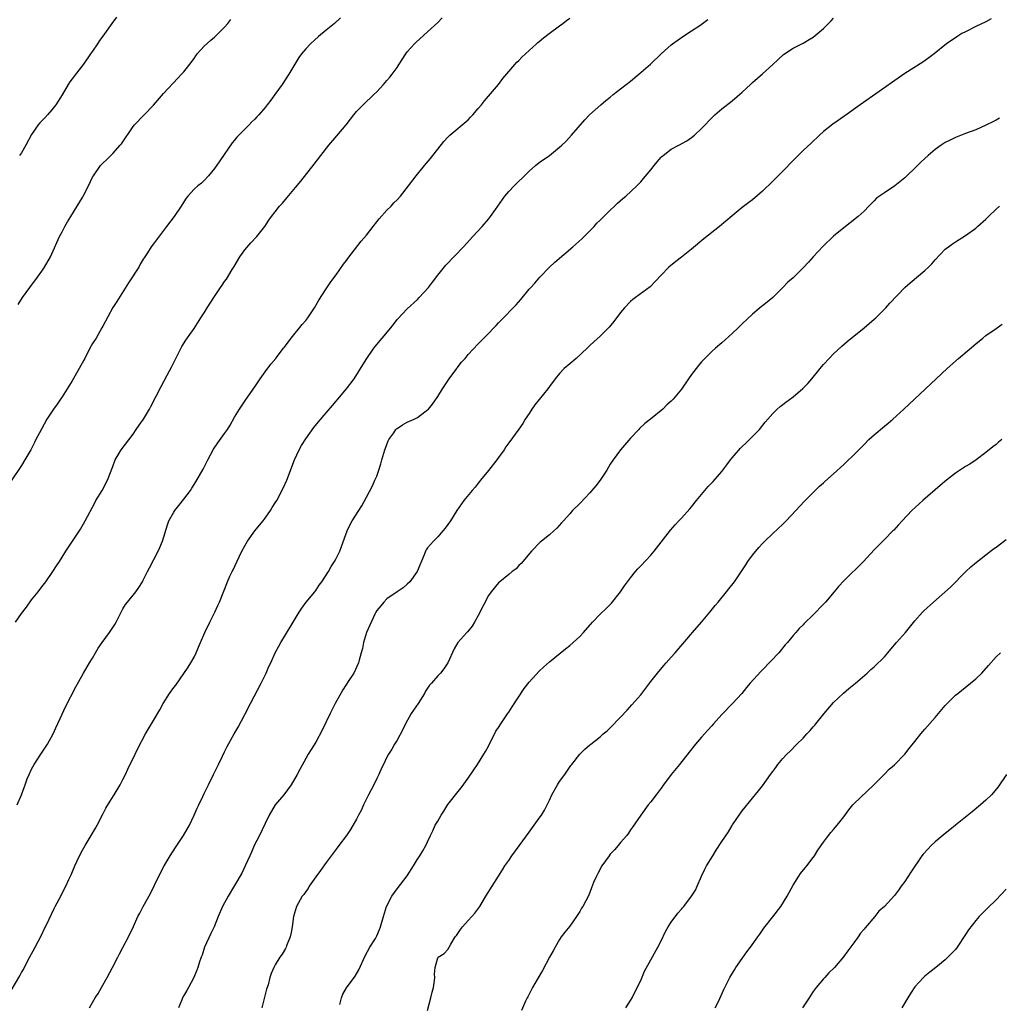
# Model space of a CAD drawing. Units: inches. Extents: x 2508000 to 2511000, y 1539000 to 1542000.
# Drawn here: x 2510041 to 2510234, y 1539460 to 1539654 of the extents above; entities that cross this region are included whole.
import ezdxf

# ---------------------------------------------------------------- set-up
doc = ezdxf.new("R2010")
doc.units = ezdxf.units.IN
doc.header["$MEASUREMENT"] = 0
doc.layers.add('LD25081539_10ft', color=253, linetype='Continuous')

msp = doc.modelspace()

# ---------------------------------------------------------------- linework, layer by layer
at = {"layer": 'LD25081539_10ft'}
for points, elevation in [([(2510103.87, 1539654.13), (2510102.64, 1539653), (2510101, 1539651.68), (2510099.53, 1539650.47), (2510097.97, 1539649), (2510097, 1539647.99), (2510096.15, 1539647), (2510095.67, 1539646.33), (2510094.83, 1539645), (2510093.69, 1539643), (2510092.38, 1539641), (2510090.94, 1539639), (2510090.1, 1539637.9), (2510089.43, 1539637), (2510089, 1539636.47), (2510087.76, 1539635), (2510087.4, 1539634.6), (2510087, 1539634.17), (2510086.4, 1539633.6), (2510085.84, 1539633), (2510083.42, 1539630.58), (2510083, 1539630.02), (2510082.5, 1539629.5), (2510080.05, 1539625.95), (2510079, 1539624.41), (2510077.84, 1539623), (2510077, 1539622.09), (2510076.45, 1539621.55), (2510075.72, 1539621), (2510075, 1539620.35), (2510073.77, 1539619), (2510073.45, 1539618.55), (2510073, 1539617.89), (2510072.45, 1539617), (2510071.08, 1539615), (2510069.57, 1539613), (2510069, 1539612.21), (2510067.6, 1539610.4), (2510067, 1539609.56), (2510066.57, 1539609), (2510065.84, 1539607.84), (2510065.17, 1539606.83), (2510065, 1539606.54), (2510064.41, 1539605.59), (2510064.09, 1539605), (2510062.1, 1539601.9), (2510059.78, 1539598.22), (2510059, 1539597.03), (2510057, 1539593.34), (2510056.84, 1539593), (2510055.69, 1539591), (2510055, 1539589.92), (2510054.46, 1539589), (2510053.45, 1539587), (2510053.31, 1539586.69), (2510052.38, 1539585), (2510051, 1539582.61), (2510050, 1539581), (2510049, 1539579.43), (2510048.69, 1539579), (2510048.01, 1539577.99), (2510047.3, 1539577), (2510046.02, 1539575), (2510044.92, 1539573.08), (2510043.86, 1539571), (2510043.56, 1539570.44), (2510042.83, 1539569), (2510041.69, 1539567), (2510041, 1539565.88), (2510039, 1539562.86)], 8020), ([(2510039, 1539462.44), (2510040.65, 1539465.35), (2510041, 1539466), (2510041.39, 1539466.61), (2510042.2, 1539468.2), (2510043.67, 1539471), (2510045, 1539473.45), (2510045.49, 1539474.51), (2510045.75, 1539475), (2510046.47, 1539476.47), (2510047.41, 1539478.59), (2510047.66, 1539479), (2510048.41, 1539480.41), (2510049.71, 1539483), (2510050.32, 1539484.32), (2510050.77, 1539485.23), (2510051.51, 1539487), (2510052.41, 1539489), (2510053, 1539490.09), (2510053.53, 1539491), (2510054.75, 1539493), (2510055.58, 1539494.42), (2510055.89, 1539495), (2510057, 1539497.18), (2510057.64, 1539498.36), (2510058.01, 1539499), (2510059.26, 1539501), (2510060.47, 1539503), (2510061, 1539504.03), (2510061.47, 1539505), (2510061.94, 1539506.06), (2510063.38, 1539509), (2510063.9, 1539510.1), (2510065.41, 1539513), (2510067, 1539515.63), (2510068.24, 1539517.76), (2510068.9, 1539519), (2510070.18, 1539521), (2510071, 1539522.14), (2510071.38, 1539522.62), (2510073.86, 1539526.13), (2510074.38, 1539527), (2510075, 1539528.16), (2510075.4, 1539529), (2510075.88, 1539530.12), (2510076.24, 1539531), (2510077.1, 1539533), (2510078.09, 1539535), (2510079.11, 1539537), (2510079.69, 1539538.31), (2510080.03, 1539539), (2510080.87, 1539541.13), (2510081.59, 1539543), (2510082.06, 1539544.06), (2510082.5, 1539545), (2510082.69, 1539545.31), (2510083.88, 1539547.88), (2510084.43, 1539549), (2510085, 1539550.08), (2510085.54, 1539551), (2510086.98, 1539553.02), (2510087.86, 1539554.14), (2510088.63, 1539555), (2510089, 1539555.49), (2510090.07, 1539557), (2510090.4, 1539557.6), (2510091, 1539558.51), (2510091.3, 1539559), (2510092.57, 1539561.43), (2510093.25, 1539563), (2510094.81, 1539567), (2510095.72, 1539569), (2510096.17, 1539569.83), (2510097, 1539571.16), (2510098.62, 1539573.38), (2510099.5, 1539574.5), (2510101, 1539576.31), (2510102.28, 1539577.72), (2510103, 1539578.6), (2510103.35, 1539579), (2510105.03, 1539581), (2510106.56, 1539583), (2510108.27, 1539585.73), (2510109.01, 1539587), (2510110.41, 1539589), (2510111, 1539589.72), (2510112.09, 1539591), (2510113.74, 1539593), (2510114.3, 1539593.7), (2510115, 1539594.64), (2510115.17, 1539594.83), (2510117, 1539596.78), (2510119, 1539598.62), (2510119.37, 1539599), (2510121.17, 1539601), (2510121.97, 1539602.03), (2510123, 1539603.39), (2510124.62, 1539605.38), (2510128.11, 1539609), (2510129.95, 1539611), (2510131.75, 1539613), (2510133, 1539614.46), (2510133.43, 1539615), (2510134.36, 1539616.36), (2510136.2, 1539619), (2510137, 1539619.9), (2510138.05, 1539621), (2510138.53, 1539621.46), (2510139, 1539621.95), (2510139.55, 1539622.45), (2510140.07, 1539623), (2510141, 1539623.92), (2510142.27, 1539625), (2510143, 1539625.59), (2510145.05, 1539627), (2510147, 1539628.6), (2510147.47, 1539629), (2510148.22, 1539629.78), (2510149.35, 1539631), (2510152.01, 1539633.99), (2510152.93, 1539635), (2510155.15, 1539637), (2510156.14, 1539637.86), (2510157, 1539638.51), (2510157.57, 1539639), (2510160.16, 1539641), (2510161, 1539641.67), (2510162.62, 1539643), (2510164.9, 1539645), (2510167, 1539647), (2510169, 1539648.78), (2510169.28, 1539649), (2510171.46, 1539650.54), (2510173, 1539651.53), (2510174.62, 1539652.62), (2510176.23, 1539653.77)], 8050), ([(2510039.85, 1539535), (2510041, 1539536.74), (2510041.99, 1539538.01), (2510043, 1539539.41), (2510044.28, 1539541), (2510045, 1539541.99), (2510045.8, 1539543), (2510047.15, 1539545), (2510047.88, 1539546.12), (2510048.47, 1539547), (2510049, 1539547.84), (2510049.77, 1539549), (2510051.16, 1539551.16), (2510052.63, 1539553.37), (2510053.57, 1539555), (2510055.43, 1539558.57), (2510055.68, 1539559), (2510056.87, 1539561), (2510057.95, 1539563), (2510059, 1539565.7), (2510059.47, 1539567), (2510060.65, 1539569), (2510063, 1539572.09), (2510063.62, 1539573), (2510064.16, 1539573.84), (2510065.04, 1539575.04), (2510066.2, 1539577), (2510066.46, 1539577.54), (2510067, 1539578.51), (2510067.16, 1539578.84), (2510067.56, 1539579.56), (2510068.52, 1539581.48), (2510069.68, 1539583.68), (2510070.6, 1539585.4), (2510071.38, 1539587), (2510072.62, 1539589.38), (2510073.39, 1539590.61), (2510075, 1539592.91), (2510076.32, 1539595), (2510077, 1539595.97), (2510077.61, 1539597), (2510079, 1539599.2), (2510080.2, 1539601), (2510080.54, 1539601.46), (2510081, 1539602.18), (2510081.37, 1539602.63), (2510082.53, 1539604.53), (2510082.9, 1539605.1), (2510084.03, 1539607), (2510085, 1539608.39), (2510086.21, 1539609.79), (2510087.37, 1539611), (2510088.97, 1539613), (2510089.75, 1539614.25), (2510090.28, 1539615), (2510091, 1539615.9), (2510091.84, 1539617), (2510092.4, 1539617.6), (2510093.32, 1539618.68), (2510095, 1539620.66), (2510096.05, 1539621.95), (2510098.69, 1539625.31), (2510099.97, 1539627), (2510101.55, 1539629), (2510103.14, 1539630.86), (2510104.95, 1539633.05), (2510105.85, 1539634.15), (2510106.46, 1539635), (2510107, 1539635.63), (2510108.32, 1539637), (2510110.45, 1539639), (2510111, 1539639.56), (2510112.35, 1539641), (2510113, 1539641.74), (2510113.6, 1539642.4), (2510114.05, 1539643), (2510115, 1539644.35), (2510115.43, 1539645), (2510116.7, 1539647), (2510117, 1539647.42), (2510118.41, 1539649), (2510118.71, 1539649.29), (2510121, 1539651.35), (2510123, 1539653.22), (2510123.87, 1539654.13)], 8030), ([(2510040.17, 1539499), (2510041.02, 1539501), (2510041.55, 1539502.45), (2510041.72, 1539503), (2510042.14, 1539504.14), (2510042.49, 1539505), (2510043, 1539506.06), (2510043.51, 1539507), (2510044.79, 1539509), (2510046.1, 1539511), (2510047.23, 1539513), (2510047.8, 1539514.2), (2510049, 1539516.91), (2510049.69, 1539518.31), (2510051.72, 1539522.28), (2510053.22, 1539525), (2510054.4, 1539527), (2510055, 1539527.95), (2510055.57, 1539529), (2510056.12, 1539529.88), (2510056.87, 1539531), (2510058.36, 1539533), (2510059.41, 1539534.59), (2510059.63, 1539535), (2510060.61, 1539537), (2510061, 1539537.67), (2510061.52, 1539538.48), (2510061.9, 1539539), (2510063.51, 1539541), (2510064.13, 1539541.87), (2510064.82, 1539543), (2510065, 1539543.33), (2510065.84, 1539545), (2510066.24, 1539545.76), (2510067.91, 1539549), (2510068.26, 1539549.74), (2510068.79, 1539551), (2510069.78, 1539554.22), (2510070.05, 1539555), (2510071, 1539556.71), (2510071.18, 1539557), (2510072.01, 1539557.99), (2510073, 1539559.25), (2510074.29, 1539561), (2510074.57, 1539561.43), (2510075.35, 1539562.65), (2510076.79, 1539565.21), (2510077.71, 1539567), (2510078.85, 1539569.15), (2510079.66, 1539570.34), (2510081, 1539572.2), (2510081.56, 1539573), (2510082.13, 1539573.87), (2510083, 1539575.4), (2510083.93, 1539577), (2510085.25, 1539579), (2510087, 1539581.43), (2510088.05, 1539583), (2510089, 1539584.35), (2510090.12, 1539585.88), (2510091.08, 1539587), (2510091.38, 1539587.38), (2510092.65, 1539589), (2510092.79, 1539589.21), (2510094.15, 1539591), (2510096.31, 1539593.69), (2510097, 1539594.47), (2510097.4, 1539595), (2510098.74, 1539597), (2510099.55, 1539598.45), (2510101, 1539600.72), (2510101.93, 1539602.07), (2510103, 1539603.46), (2510104.45, 1539605.55), (2510105, 1539606.28), (2510105.28, 1539606.72), (2510107.92, 1539610.08), (2510109, 1539611.31), (2510110.26, 1539613), (2510111, 1539613.92), (2510111.46, 1539614.54), (2510113, 1539616.2), (2510113.81, 1539617), (2510114.37, 1539617.63), (2510115, 1539618.27), (2510115.7, 1539619), (2510117.26, 1539621), (2510118.75, 1539623), (2510120.39, 1539625), (2510121.58, 1539626.42), (2510122.04, 1539627), (2510123, 1539628.24), (2510124.23, 1539629.77), (2510125, 1539630.63), (2510125.37, 1539631), (2510129, 1539634.03), (2510129.48, 1539634.52), (2510129.93, 1539635), (2510131, 1539636.22), (2510131.64, 1539637), (2510132.22, 1539637.77), (2510135, 1539641), (2510135.86, 1539642.14), (2510137, 1539643.53), (2510138.6, 1539645.41), (2510139, 1539645.74), (2510139.6, 1539646.4), (2510142.49, 1539649), (2510142.75, 1539649.25), (2510143, 1539649.43), (2510143.83, 1539650.17), (2510144.96, 1539651), (2510147, 1539652.56), (2510147.63, 1539653), (2510148.4, 1539653.6), (2510149, 1539654.03)], 8040), ([(2510040.36, 1539597.64), (2510041.21, 1539599), (2510042.64, 1539601), (2510044.13, 1539603), (2510045, 1539604.21), (2510045.53, 1539605), (2510046.69, 1539607), (2510047, 1539607.64), (2510048.49, 1539611), (2510049, 1539611.97), (2510049.51, 1539613), (2510050.05, 1539613.95), (2510050.7, 1539615), (2510051.98, 1539617), (2510053, 1539618.73), (2510053.18, 1539619), (2510054.22, 1539621), (2510055, 1539622.7), (2510055.16, 1539623), (2510056.54, 1539625), (2510057, 1539625.49), (2510057.8, 1539626.2), (2510058.6, 1539627), (2510059, 1539627.36), (2510060.43, 1539629), (2510060.69, 1539629.31), (2510063, 1539632.68), (2510063.27, 1539633), (2510067, 1539636.92), (2510069, 1539639.21), (2510071.78, 1539642.22), (2510072.55, 1539643), (2510073, 1539643.5), (2510074.18, 1539645), (2510075, 1539646.11), (2510075.35, 1539646.65), (2510075.64, 1539647), (2510077, 1539648.54), (2510078.28, 1539649.72), (2510079, 1539650.34), (2510079.74, 1539651), (2510081, 1539652.27), (2510081.64, 1539653), (2510082.22, 1539653.78)], 8010), ([(2510059.73, 1539654.27), (2510058.8, 1539653), (2510057, 1539650.51), (2510056.38, 1539649.62), (2510055.99, 1539649), (2510055, 1539647.57), (2510054.63, 1539647), (2510053.22, 1539645), (2510051.37, 1539642.63), (2510051, 1539642.1), (2510050.52, 1539641.48), (2510050.22, 1539641), (2510049, 1539638.92), (2510047.76, 1539637), (2510047, 1539635.97), (2510046.12, 1539635), (2510045.57, 1539634.43), (2510045, 1539633.79), (2510044.6, 1539633.4), (2510044.27, 1539633), (2510043, 1539631.13), (2510041.89, 1539629), (2510041, 1539627.52), (2510040.64, 1539627)], 8000), ([(2510054.39, 1539459), (2510055, 1539460.1), (2510055.54, 1539461), (2510056.13, 1539461.87), (2510056.75, 1539463), (2510057.88, 1539465), (2510058.95, 1539467), (2510059.99, 1539469), (2510060.32, 1539469.68), (2510061, 1539470.9), (2510062.1, 1539473), (2510063.07, 1539475.07), (2510063.93, 1539477), (2510064.31, 1539477.69), (2510064.99, 1539479), (2510066.43, 1539481.57), (2510068.08, 1539485), (2510069.13, 1539487), (2510070.3, 1539489), (2510071.35, 1539490.65), (2510071.61, 1539491), (2510072.92, 1539493), (2510074.07, 1539495), (2510075.04, 1539497), (2510075.64, 1539498.36), (2510075.91, 1539499), (2510076.7, 1539500.7), (2510077, 1539501.27), (2510077.84, 1539503), (2510078.85, 1539505), (2510079.55, 1539506.45), (2510079.84, 1539507), (2510080.62, 1539508.62), (2510081, 1539509.47), (2510081.5, 1539510.5), (2510082.87, 1539513), (2510083.66, 1539514.34), (2510085, 1539516.8), (2510086.12, 1539519), (2510088.23, 1539523), (2510089.19, 1539525), (2510089.74, 1539526.26), (2510090.1, 1539527), (2510091, 1539528.97), (2510091.73, 1539530.27), (2510092.11, 1539531), (2510093, 1539532.56), (2510094.52, 1539535), (2510095.68, 1539537), (2510096.22, 1539537.78), (2510097.11, 1539539), (2510098.78, 1539541), (2510099, 1539541.29), (2510099.68, 1539542.32), (2510100.16, 1539543), (2510101.46, 1539545), (2510102.02, 1539545.98), (2510102.7, 1539547), (2510103, 1539547.55), (2510103.69, 1539549), (2510104.06, 1539549.94), (2510105.17, 1539553), (2510105.75, 1539554.25), (2510106.16, 1539555), (2510108.03, 1539557.97), (2510109, 1539559.68), (2510110.13, 1539561.87), (2510110.64, 1539563), (2510111, 1539563.82), (2510111.4, 1539565), (2510111.79, 1539566.21), (2510111.98, 1539567), (2510112.59, 1539569), (2510112.69, 1539569.31), (2510113.26, 1539570.74), (2510113.38, 1539571), (2510114.36, 1539572.36), (2510114.78, 1539573), (2510114.88, 1539573.12), (2510115, 1539573.21), (2510116.08, 1539573.92), (2510117, 1539574.42), (2510118.35, 1539575), (2510119, 1539575.36), (2510120.48, 1539576.48), (2510121, 1539576.84), (2510121.16, 1539577), (2510121.99, 1539578.01), (2510123, 1539579.51), (2510123.92, 1539581), (2510124.37, 1539581.63), (2510125.28, 1539583), (2510126.74, 1539585), (2510126.84, 1539585.16), (2510127.72, 1539586.28), (2510128.38, 1539587), (2510129, 1539587.8), (2510131, 1539589.85), (2510132.09, 1539591), (2510133, 1539591.9), (2510134.05, 1539593), (2510134.5, 1539593.5), (2510135, 1539594), (2510135.48, 1539594.52), (2510135.97, 1539595), (2510137.9, 1539597), (2510138.43, 1539597.57), (2510139.37, 1539598.63), (2510141, 1539600.62), (2510141.34, 1539601), (2510142.15, 1539601.85), (2510143.1, 1539603), (2510145, 1539605), (2510146.05, 1539605.95), (2510149.62, 1539609), (2510151.41, 1539610.59), (2510151.86, 1539611), (2510153, 1539612.14), (2510153.82, 1539613), (2510154.37, 1539613.63), (2510155, 1539614.23), (2510155.37, 1539614.63), (2510155.76, 1539615), (2510157, 1539616.24), (2510157.82, 1539617), (2510158.41, 1539617.59), (2510159.47, 1539618.53), (2510160.07, 1539619), (2510162.25, 1539621), (2510163, 1539621.77), (2510163.57, 1539622.43), (2510165, 1539624.17), (2510165.62, 1539625), (2510166.24, 1539625.76), (2510167, 1539626.65), (2510167.18, 1539626.82), (2510167.39, 1539627), (2510169, 1539628.23), (2510170.48, 1539629), (2510172.11, 1539629.89), (2510173, 1539630.53), (2510173.57, 1539631), (2510175, 1539632.33), (2510177.3, 1539634.7), (2510177.61, 1539635), (2510179, 1539636.19), (2510181, 1539637.79), (2510183, 1539639.5), (2510184.6, 1539641), (2510185, 1539641.36), (2510187, 1539643.06), (2510189, 1539644.89), (2510191.1, 1539646.9), (2510193, 1539648.14), (2510195, 1539649.11), (2510196.18, 1539649.82), (2510197, 1539650.34), (2510197.39, 1539650.61), (2510199, 1539651.99), (2510200.49, 1539653.51), (2510201, 1539654.08)], 8060), ([(2510232.06, 1539653.94), (2510231, 1539653.34), (2510229, 1539652.4), (2510227, 1539651.38), (2510226.29, 1539651), (2510225.5, 1539650.5), (2510225, 1539650.15), (2510224.28, 1539649.72), (2510223.25, 1539649), (2510220.8, 1539647), (2510219.77, 1539646.23), (2510218.59, 1539645.41), (2510215, 1539643.12), (2510213.74, 1539642.26), (2510206.26, 1539637), (2510203.22, 1539634.78), (2510200.83, 1539633.17), (2510199, 1539631.75), (2510198.19, 1539631), (2510196.57, 1539629.43), (2510195, 1539627.97), (2510193.99, 1539627), (2510190.09, 1539623), (2510189, 1539621.9), (2510187, 1539619.94), (2510185, 1539618.25), (2510184.28, 1539617.72), (2510183, 1539616.73), (2510181, 1539615.13), (2510178.49, 1539613), (2510175.43, 1539610.57), (2510173, 1539608.56), (2510171, 1539606.95), (2510169.9, 1539606.1), (2510168.52, 1539605), (2510167, 1539603.44), (2510165.87, 1539602.13), (2510164.88, 1539601.12), (2510161.95, 1539599), (2510161.42, 1539598.58), (2510161, 1539598.22), (2510159.81, 1539597), (2510159, 1539596.03), (2510157.7, 1539594.3), (2510156.81, 1539593.19), (2510156.63, 1539593), (2510155, 1539591.36), (2510153.75, 1539590.25), (2510153, 1539589.53), (2510152.46, 1539589), (2510150.3, 1539587), (2510149, 1539585.92), (2510147.92, 1539585), (2510147, 1539584.06), (2510146.14, 1539583), (2510145, 1539581.45), (2510144.69, 1539581), (2510142.13, 1539577.87), (2510141.52, 1539577), (2510141, 1539576.15), (2510140.24, 1539575), (2510139.8, 1539574.2), (2510139, 1539573.04), (2510137, 1539570.36), (2510136.43, 1539569.57), (2510136.07, 1539569), (2510135, 1539567.49), (2510134.63, 1539567), (2510133, 1539564.92), (2510131.46, 1539563), (2510131.26, 1539562.74), (2510131, 1539562.45), (2510130.36, 1539561.64), (2510129.76, 1539561), (2510128.13, 1539559), (2510127.66, 1539558.34), (2510126.77, 1539557), (2510125.51, 1539555), (2510124.47, 1539553.53), (2510124.04, 1539553), (2510123, 1539551.85), (2510122.19, 1539551), (2510121, 1539549.65), (2510120.73, 1539549.27), (2510120.57, 1539549), (2510120.31, 1539548.31), (2510118.98, 1539545), (2510117.52, 1539543), (2510117, 1539542.5), (2510116.18, 1539541.82), (2510115, 1539541.03), (2510113, 1539539.61), (2510112.36, 1539539), (2510111.77, 1539538.23), (2510111, 1539537.31), (2510110.81, 1539537), (2510110.62, 1539536.62), (2510108.96, 1539532.96), (2510108.35, 1539531), (2510108.16, 1539529.84), (2510107.92, 1539529), (2510107.53, 1539527.53), (2510107.41, 1539527), (2510106.47, 1539525), (2510105.51, 1539523.51), (2510104.29, 1539521.71), (2510102.8, 1539519), (2510101.79, 1539517), (2510100.25, 1539513.75), (2510099, 1539511.4), (2510098.09, 1539509.91), (2510097.5, 1539509), (2510097, 1539508.15), (2510095.89, 1539506.11), (2510095.32, 1539505), (2510094.16, 1539503), (2510092.71, 1539501), (2510091.01, 1539499), (2510089.8, 1539497), (2510089, 1539495.38), (2510087.86, 1539493), (2510086.86, 1539491), (2510086.31, 1539489.69), (2510085.98, 1539489), (2510085.1, 1539487), (2510084.41, 1539485.59), (2510083, 1539483.15), (2510081.69, 1539481), (2510080.63, 1539479), (2510079.77, 1539477), (2510078.94, 1539475), (2510078.31, 1539473.69), (2510077.08, 1539471), (2510076.57, 1539469.43), (2510076.4, 1539469), (2510076.09, 1539468.09), (2510075.77, 1539467), (2510075.57, 1539466.43), (2510074.98, 1539465.02), (2510073.9, 1539463), (2510073.58, 1539462.42), (2510073, 1539461.47), (2510072.75, 1539461), (2510072.61, 1539460.61), (2510071.93, 1539459)], 8070), ([(2510233.68, 1539634.32), (2510233, 1539633.95), (2510232.36, 1539633.64), (2510231, 1539632.94), (2510229, 1539632.07), (2510227, 1539631.33), (2510225.34, 1539630.66), (2510225, 1539630.56), (2510223.99, 1539630.01), (2510223, 1539629.54), (2510222.21, 1539629), (2510221, 1539628.14), (2510219.66, 1539627), (2510219, 1539626.37), (2510218.26, 1539625.74), (2510217, 1539624.49), (2510215.43, 1539623), (2510215.2, 1539622.8), (2510215, 1539622.6), (2510213.08, 1539621), (2510211, 1539619.63), (2510209.45, 1539618.55), (2510209, 1539618.08), (2510208.45, 1539617.55), (2510207.93, 1539617), (2510207, 1539616.05), (2510205.86, 1539615), (2510204.27, 1539613.73), (2510203, 1539612.75), (2510201, 1539611.07), (2510198.91, 1539609.09), (2510196.95, 1539607), (2510196.02, 1539605.98), (2510195, 1539604.82), (2510193, 1539602.9), (2510192.01, 1539602), (2510191, 1539600.95), (2510189.03, 1539599), (2510187.89, 1539598.11), (2510187, 1539597.37), (2510186.78, 1539597.22), (2510185, 1539595.7), (2510183, 1539593.8), (2510182.19, 1539593), (2510181, 1539591.89), (2510179, 1539590.07), (2510177.71, 1539589), (2510177, 1539588.37), (2510175.6, 1539587), (2510175, 1539586.36), (2510174.38, 1539585.62), (2510173, 1539583.82), (2510172.4, 1539583), (2510171, 1539580.95), (2510169.4, 1539579), (2510169, 1539578.55), (2510168.16, 1539577.84), (2510167.35, 1539577), (2510164.9, 1539575), (2510163.82, 1539574.18), (2510162.79, 1539573.21), (2510162.62, 1539573), (2510161, 1539571.28), (2510159.03, 1539569), (2510157.54, 1539567), (2510157, 1539566.13), (2510156.33, 1539565), (2510155.03, 1539563), (2510154.13, 1539561.87), (2510153, 1539560.53), (2510151, 1539558.41), (2510149.59, 1539557), (2510149, 1539556.38), (2510147.77, 1539555), (2510147.39, 1539554.61), (2510146.44, 1539553.56), (2510145.86, 1539553), (2510145, 1539552.23), (2510143.48, 1539551), (2510143.22, 1539550.78), (2510141.48, 1539549), (2510139.43, 1539546.57), (2510139, 1539546.18), (2510138.45, 1539545.55), (2510137.66, 1539545), (2510137, 1539544.44), (2510135.21, 1539543), (2510135, 1539542.81), (2510133.55, 1539541), (2510133, 1539540.25), (2510131, 1539536.36), (2510130.26, 1539535), (2510129.79, 1539534.21), (2510128.89, 1539533.11), (2510128.76, 1539533), (2510126.95, 1539531), (2510126.26, 1539529.74), (2510125.01, 1539527), (2510124.2, 1539525.8), (2510123.58, 1539525), (2510123, 1539524.43), (2510121.76, 1539523), (2510121.4, 1539522.6), (2510121, 1539522.05), (2510120.59, 1539521.41), (2510120.37, 1539521), (2510119.12, 1539519), (2510117.79, 1539517), (2510116.66, 1539515), (2510116.14, 1539513.86), (2510115, 1539511.79), (2510114.52, 1539511), (2510113.97, 1539510.03), (2510113.3, 1539509), (2510113, 1539508.44), (2510112.33, 1539507), (2510111.89, 1539506.11), (2510111.42, 1539505), (2510111, 1539504.24), (2510110.41, 1539503), (2510109.38, 1539501), (2510108.4, 1539499), (2510107.98, 1539498.02), (2510107.4, 1539497), (2510107, 1539496.23), (2510105.81, 1539494.19), (2510105, 1539492.97), (2510103.54, 1539491), (2510103, 1539490.32), (2510101, 1539487.68), (2510099.93, 1539486.07), (2510099, 1539484.84), (2510097.71, 1539483), (2510097.45, 1539482.55), (2510097, 1539481.96), (2510096.63, 1539481.37), (2510096.33, 1539481), (2510095.18, 1539479), (2510094.61, 1539477), (2510094.35, 1539475), (2510094.16, 1539473.85), (2510093.94, 1539473), (2510093.24, 1539471.24), (2510093.16, 1539471), (2510093, 1539470.7), (2510092.38, 1539469.62), (2510091.91, 1539469), (2510091, 1539467.52), (2510090.7, 1539467), (2510090.21, 1539465.79), (2510089.96, 1539465), (2510089.59, 1539463.59), (2510089.3, 1539462.7), (2510088.36, 1539459)], 8080), ([(2510103.71, 1539459.71), (2510104.02, 1539461), (2510104.31, 1539461.69), (2510105.01, 1539462.99), (2510106.73, 1539465.27), (2510107.48, 1539466.52), (2510108.74, 1539469.26), (2510109.66, 1539471), (2510110.72, 1539472.72), (2510111, 1539473.23), (2510111.51, 1539474.49), (2510111.73, 1539475), (2510112.31, 1539477), (2510112.94, 1539479), (2510113.96, 1539481), (2510115, 1539482.49), (2510116.96, 1539485.04), (2510118.2, 1539487), (2510119, 1539488.35), (2510119.45, 1539489), (2510120.04, 1539489.96), (2510120.66, 1539491), (2510121, 1539491.76), (2510121.58, 1539493), (2510122.07, 1539493.93), (2510122.49, 1539495), (2510123, 1539495.84), (2510123.66, 1539497), (2510124.22, 1539497.78), (2510125, 1539499.07), (2510127, 1539501.67), (2510127.63, 1539502.37), (2510129, 1539504.3), (2510130.1, 1539505.9), (2510130.84, 1539507), (2510132.11, 1539509), (2510132.44, 1539509.56), (2510133, 1539510.61), (2510134.48, 1539513.52), (2510135, 1539514.3), (2510135.43, 1539515), (2510136.39, 1539516.39), (2510136.87, 1539517.13), (2510137, 1539517.29), (2510137.68, 1539518.32), (2510140.05, 1539521.95), (2510141, 1539523.19), (2510143, 1539525.35), (2510143.84, 1539526.16), (2510145, 1539527.24), (2510148.2, 1539529.8), (2510149, 1539530.41), (2510149.68, 1539531), (2510151, 1539532.22), (2510151.72, 1539533), (2510153.49, 1539535), (2510155, 1539536.61), (2510156.24, 1539537.76), (2510157.23, 1539538.77), (2510159, 1539541), (2510159.82, 1539542.18), (2510160.42, 1539543), (2510161, 1539543.76), (2510162, 1539545), (2510162.46, 1539545.54), (2510163, 1539546.13), (2510165, 1539548.24), (2510165.67, 1539549), (2510168.86, 1539553.14), (2510169.79, 1539554.21), (2510170.5, 1539555), (2510171, 1539555.53), (2510172.65, 1539557.35), (2510173, 1539557.77), (2510173.96, 1539559), (2510175.6, 1539561), (2510176.27, 1539561.73), (2510177.25, 1539562.75), (2510179, 1539564.75), (2510179.98, 1539566.02), (2510180.68, 1539567), (2510181, 1539567.42), (2510182.68, 1539569.32), (2510183, 1539569.64), (2510183.72, 1539570.29), (2510184.46, 1539571), (2510186.37, 1539573), (2510187.54, 1539574.46), (2510188.02, 1539575), (2510189, 1539576.15), (2510189.89, 1539577), (2510190.48, 1539577.52), (2510191, 1539577.95), (2510191.6, 1539578.4), (2510193, 1539579.43), (2510194.95, 1539581.05), (2510195.95, 1539582.05), (2510196.68, 1539583), (2510198.32, 1539585), (2510198.64, 1539585.36), (2510199, 1539585.79), (2510200.11, 1539587), (2510201, 1539587.9), (2510202.6, 1539589.4), (2510203.66, 1539590.34), (2510207, 1539593.02), (2510209, 1539594.74), (2510209.29, 1539595), (2510211.29, 1539597), (2510212.09, 1539597.91), (2510215.02, 1539601), (2510216.08, 1539601.92), (2510219, 1539604.33), (2510219.71, 1539605), (2510220.36, 1539605.64), (2510221, 1539606.4), (2510223, 1539608.51), (2510223.65, 1539609), (2510224.4, 1539609.6), (2510225, 1539609.96), (2510227, 1539611.25), (2510229, 1539612.7), (2510229.37, 1539613), (2510231, 1539614.47), (2510231.53, 1539615), (2510233, 1539616.43), (2510233.67, 1539617)], 8090), ([(2510121, 1539458.48), (2510121.68, 1539461), (2510121.91, 1539462.09), (2510122.16, 1539463), (2510122.39, 1539464.39), (2510122.43, 1539465), (2510122.37, 1539465.63), (2510122.5, 1539467), (2510123, 1539468.85), (2510123.1, 1539469), (2510124.28, 1539469.72), (2510125, 1539470.51), (2510125.29, 1539471), (2510125.6, 1539471.6), (2510126.47, 1539473), (2510126.7, 1539473.29), (2510127.51, 1539474.49), (2510127.87, 1539475), (2510129, 1539476.26), (2510129.73, 1539477), (2510130.32, 1539477.68), (2510131.3, 1539479), (2510132.49, 1539481), (2510133.73, 1539483), (2510134.99, 1539484.99), (2510135.79, 1539486.21), (2510136.23, 1539487), (2510137, 1539488.08), (2510137.63, 1539489), (2510139.08, 1539490.92), (2510141, 1539493.63), (2510142.03, 1539495), (2510143, 1539496.39), (2510143.45, 1539497), (2510144.03, 1539497.97), (2510144.57, 1539499), (2510145, 1539499.98), (2510145.48, 1539501), (2510146.62, 1539503), (2510147, 1539503.6), (2510148.04, 1539505), (2510148.41, 1539505.59), (2510149.23, 1539506.77), (2510149.43, 1539507), (2510151, 1539509.03), (2510151.99, 1539510.01), (2510153, 1539510.86), (2510153.15, 1539511), (2510155, 1539512.45), (2510155.59, 1539513), (2510156.36, 1539513.64), (2510157, 1539514.23), (2510159, 1539516.31), (2510160.3, 1539517.71), (2510161.27, 1539518.73), (2510163, 1539520.71), (2510165, 1539523.32), (2510166.31, 1539525), (2510167.53, 1539526.47), (2510167.99, 1539527), (2510169, 1539528.11), (2510169.78, 1539529), (2510173.17, 1539533), (2510175, 1539535.05), (2510176.63, 1539537), (2510177.69, 1539538.31), (2510178.28, 1539539), (2510179.93, 1539541), (2510180.38, 1539541.62), (2510181.45, 1539543), (2510183.69, 1539546.31), (2510184.11, 1539547), (2510185, 1539548.2), (2510186.26, 1539549.74), (2510187, 1539550.56), (2510187.44, 1539551), (2510189, 1539552.48), (2510191, 1539554.35), (2510191.67, 1539555), (2510193.57, 1539557), (2510195.22, 1539558.78), (2510197, 1539560.61), (2510198.19, 1539561.81), (2510199, 1539562.51), (2510199.25, 1539562.75), (2510201, 1539564.23), (2510203, 1539566.07), (2510203.46, 1539566.54), (2510205, 1539568.01), (2510205.97, 1539569), (2510207, 1539570.01), (2510207.97, 1539571), (2510209, 1539571.95), (2510211, 1539573.64), (2510211.77, 1539574.23), (2510212.69, 1539575), (2510214.85, 1539577), (2510216.93, 1539579), (2510221.2, 1539583), (2510223.38, 1539585), (2510225.62, 1539587), (2510229, 1539589.9), (2510230.38, 1539591), (2510231, 1539591.5), (2510233, 1539592.87), (2510234.22, 1539593.78)], 8100), ([(2510234.13, 1539571), (2510233.5, 1539570.5), (2510233, 1539570.07), (2510232.4, 1539569.6), (2510231, 1539568.43), (2510229.1, 1539567), (2510227.83, 1539566.17), (2510227, 1539565.73), (2510225, 1539564.41), (2510223.21, 1539563), (2510222.01, 1539561.99), (2510218.6, 1539559), (2510216.38, 1539557), (2510214.48, 1539555), (2510213.8, 1539554.2), (2510212.84, 1539553.16), (2510212.66, 1539553), (2510211, 1539551.3), (2510210.69, 1539551), (2510209, 1539549.26), (2510206.9, 1539547), (2510203, 1539543.17), (2510201.93, 1539542.07), (2510201.08, 1539541), (2510199.37, 1539539), (2510199, 1539538.58), (2510197, 1539536.46), (2510195.23, 1539534.77), (2510195, 1539534.51), (2510194.19, 1539533.81), (2510193.56, 1539533), (2510193, 1539532.38), (2510191.93, 1539531), (2510191.47, 1539530.53), (2510190.19, 1539529), (2510187, 1539525.61), (2510186.69, 1539525.31), (2510184.59, 1539523), (2510183.86, 1539522.14), (2510182.91, 1539521), (2510181.07, 1539519), (2510179, 1539516.86), (2510177.35, 1539515), (2510177, 1539514.63), (2510176.24, 1539513.76), (2510175, 1539512.37), (2510173.81, 1539511), (2510172.56, 1539509.44), (2510170.65, 1539507), (2510169, 1539504.98), (2510167.49, 1539503), (2510167, 1539502.3), (2510166.02, 1539501), (2510165, 1539499.61), (2510164.49, 1539499), (2510163.03, 1539497), (2510161.38, 1539494.62), (2510161, 1539494.11), (2510160.56, 1539493.44), (2510160.23, 1539493), (2510159, 1539491.59), (2510158.53, 1539491), (2510157.82, 1539490.18), (2510157, 1539489.28), (2510156.78, 1539489), (2510155.33, 1539487), (2510154.53, 1539485.47), (2510154.26, 1539485), (2510153.71, 1539483.7), (2510153.32, 1539482.68), (2510152.75, 1539481.25), (2510151.59, 1539479), (2510151.36, 1539478.64), (2510151, 1539478.02), (2510150.35, 1539477), (2510149, 1539475.14), (2510148.05, 1539473.95), (2510147.34, 1539473), (2510147, 1539472.48), (2510146.13, 1539471), (2510145.73, 1539470.27), (2510145, 1539468.99), (2510143.65, 1539466.35), (2510142.58, 1539464.58), (2510141.68, 1539463), (2510141, 1539461.69), (2510140.78, 1539461.22), (2510140.64, 1539461), (2510140.32, 1539460.32), (2510139.52, 1539458.48)], 8110), ([(2510160.04, 1539459), (2510161, 1539460.48), (2510161.29, 1539461), (2510162.31, 1539463), (2510163, 1539464.42), (2510163.76, 1539466.24), (2510165, 1539468.47), (2510166.36, 1539471), (2510167, 1539472.25), (2510167.9, 1539474.1), (2510168.41, 1539475), (2510169, 1539475.91), (2510170.31, 1539477.69), (2510171, 1539478.46), (2510171.25, 1539478.75), (2510171.48, 1539479), (2510173.03, 1539481), (2510173.76, 1539482.24), (2510174.11, 1539483), (2510175, 1539485), (2510175.65, 1539486.35), (2510175.98, 1539487), (2510177.19, 1539489), (2510177.89, 1539490.11), (2510179, 1539491.81), (2510180.29, 1539493.71), (2510181, 1539494.95), (2510181.09, 1539495.09), (2510182.39, 1539497), (2510183, 1539497.86), (2510185, 1539500.35), (2510186.21, 1539501.78), (2510187, 1539502.79), (2510188.57, 1539505), (2510188.76, 1539505.24), (2510189, 1539505.62), (2510189.59, 1539506.41), (2510190.04, 1539507), (2510191, 1539508.15), (2510191.78, 1539509), (2510192.41, 1539509.59), (2510193.78, 1539511), (2510195, 1539512.2), (2510195.71, 1539513), (2510196.35, 1539513.65), (2510197, 1539514.38), (2510197.28, 1539514.72), (2510197.47, 1539515), (2510199.13, 1539517), (2510201, 1539519.19), (2510202.94, 1539521.06), (2510204.02, 1539521.97), (2510205.29, 1539523), (2510207.59, 1539525), (2510208.33, 1539525.67), (2510209, 1539526.23), (2510211, 1539528.19), (2510211.7, 1539529), (2510212.29, 1539529.71), (2510213.42, 1539531), (2510215.15, 1539533), (2510217, 1539535.3), (2510218.51, 1539537), (2510218.75, 1539537.25), (2510220.68, 1539539), (2510224.05, 1539541.95), (2510227.08, 1539545), (2510228.06, 1539545.94), (2510229.13, 1539546.87), (2510231, 1539548.32), (2510232.53, 1539549.47), (2510233, 1539549.81), (2510235, 1539551.33)], 8120), ([(2510177.65, 1539459), (2510178.3, 1539460.3), (2510179.38, 1539462.62), (2510180.55, 1539465), (2510181.48, 1539466.52), (2510181.76, 1539467), (2510183, 1539468.76), (2510183.91, 1539470.09), (2510184.62, 1539471), (2510186.08, 1539473), (2510186.44, 1539473.56), (2510187.27, 1539474.73), (2510189, 1539476.98), (2510190.6, 1539479), (2510191.87, 1539481), (2510192.27, 1539481.73), (2510193, 1539483.17), (2510194.15, 1539485), (2510194.5, 1539485.5), (2510195.39, 1539486.61), (2510195.72, 1539487), (2510197, 1539488.68), (2510197.22, 1539489), (2510197.89, 1539490.11), (2510199, 1539491.68), (2510200.01, 1539493), (2510200.45, 1539493.55), (2510201, 1539494.15), (2510201.71, 1539495), (2510203, 1539496.66), (2510203.98, 1539498.02), (2510204.81, 1539499), (2510205, 1539499.21), (2510208.93, 1539503), (2510211, 1539505.09), (2510211.96, 1539506.04), (2510213, 1539506.92), (2510215, 1539509.03), (2510215.86, 1539510.14), (2510217, 1539511.51), (2510218.18, 1539513), (2510218.55, 1539513.45), (2510219, 1539513.93), (2510221, 1539516.22), (2510223, 1539518.6), (2510223.37, 1539519), (2510225, 1539520.61), (2510225.44, 1539521), (2510227.94, 1539523), (2510229, 1539523.87), (2510230.22, 1539525), (2510231.52, 1539526.48), (2510233, 1539528.2), (2510233.85, 1539529)], 8130), ([(2510235.07, 1539505), (2510233.41, 1539502.59), (2510232.53, 1539501.47), (2510232.11, 1539501), (2510231, 1539499.92), (2510229.95, 1539499), (2510228.32, 1539497.68), (2510225, 1539495.05), (2510223.9, 1539494.1), (2510223, 1539493.41), (2510221, 1539491.71), (2510220.21, 1539491), (2510219.61, 1539490.39), (2510218.66, 1539489.34), (2510218.41, 1539489), (2510216.21, 1539485.78), (2510215, 1539483.92), (2510214.34, 1539483), (2510213.76, 1539482.24), (2510213, 1539481.17), (2510211, 1539478.98), (2510209.94, 1539478.06), (2510209.11, 1539477), (2510207.21, 1539474.79), (2510207, 1539474.5), (2510206.28, 1539473.72), (2510205.81, 1539473), (2510205, 1539471.84), (2510203.77, 1539470.23), (2510202.94, 1539469.06), (2510201.15, 1539467), (2510200.07, 1539465.93), (2510199.26, 1539465), (2510199, 1539464.74), (2510197.58, 1539463), (2510197, 1539462.23), (2510196.49, 1539461.51), (2510196.19, 1539461), (2510194.87, 1539459)], 8140), ([(2510235, 1539482.4), (2510233, 1539480.28), (2510231.31, 1539478.69), (2510231, 1539478.34), (2510229.67, 1539477), (2510229, 1539476.22), (2510227.59, 1539474.41), (2510227, 1539473.45), (2510225.34, 1539471), (2510225, 1539470.55), (2510224.24, 1539469.76), (2510223.53, 1539469), (2510223, 1539468.51), (2510221.14, 1539467), (2510219.93, 1539466.07), (2510219, 1539465.26), (2510218.73, 1539465), (2510217, 1539463.18), (2510216.12, 1539461.88), (2510215.6, 1539461), (2510215, 1539460.02), (2510214.42, 1539459)], 8150)]:
    msp.add_lwpolyline(points, dxfattribs=dict(at, elevation=elevation))

doc.saveas('drawing.dxf')
